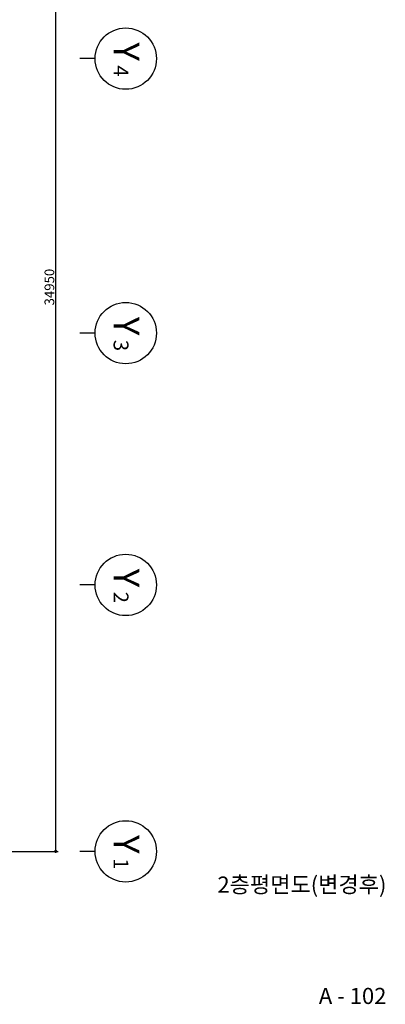
# Model space of a CAD drawing. Units: millimetres. Extents: x -28017 to 248986, y 2006 to 174772.
# Drawn here: x 153665 to 164988, y 2006 to 32499 of the extents above; entities that cross this region are included whole.
import ezdxf
from ezdxf.enums import TextEntityAlignment as Align

# ---------------------------------------------------------------- set-up
doc = ezdxf.new("R2010")
doc.units = ezdxf.units.MM
doc.layers.get('Defpoints').update_dxf_attribs({"color": 244})
doc.layers.add('DIM', color=7, linetype='Continuous')
doc.layers.add('SHEET', color=7, linetype='Continuous')
doc.styles.add('HSW', font='romans.shx', dxfattribs={"width": 0.9, "bigfont": 'whgtxt.shx'})
doc.styles.add('돋움', font='txt')
doc.dimstyles.new('dim150', dxfattribs={"dimscale": 150, "dimtxt": 2.4, "dimasz": 1, "dimexe": 1.5, "dimexo": 1.5, "dimgap": 1.25, "dimtad": 1, "dimdec": 0, "dimzin": 0, "dimdsep": 46, "dimlunit": 6, "dimtxsty": 'HSW', "dimblk1": 'DOT', "dimblk2": 'DOT', "dimsah": 1, "dimcen": 1, "dimclrt": 3, "dimadec": 0, "dimazin": 0, "dimtfac": 1, "dimtdec": 0, "dimtix": 1, "dimtmove": 2, "dimatfit": 3, "dimldrblk": 'DOT', "dimfxl": 1.5, "dimtolj": 1, "dimtzin": 0, "dimarcsym": 0})

# ---------------------------------------------------------------- blocks, each defined once
blk = doc.blocks.new('_DOT')
at = {"color": 0, "linetype": 'ByBlock'}
blk.add_line((-0.5, 0), (-1, 0), dxfattribs=at)
at = {"color": 0, "linetype": 'ByBlock', "const_width": 0.5}
blk.add_lwpolyline([(-0.25, 0, 1), (0.25, 0, 1)], format="xyb", close=True, dxfattribs=at)
blk = doc.blocks.new('*D231')
at = {"layer": 'Defpoints', "color": 0}
for p in [(150680, 41693), (154780, 41693), (150680, 6743)]:
    blk.add_point(p, dxfattribs=at)
at = {"layer": 'DIM', "color": 0, "lineweight": -2}
for p, q in [((150755, 41693), (154855, 41693)), ((154780, 6842), (154780, 41594)), ((150755, 6743), (154855, 6743))]:
    blk.add_line(p, q, dxfattribs=at)
at = {"layer": 'DIM', "color": 0, "lineweight": -2, "xscale": 99, "yscale": 99, "zscale": 99}
for p, rotation in [((154780, 41693), 90), ((154780, 6743), 270)]:
    blk.add_blockref('_DOT', p, dxfattribs=dict(at, rotation=rotation))
at = {"layer": 'DIM', "color": 3, "insert": (154585, 24218), "char_height": 300, "attachment_point": 5, "rotation": 90, "style": '돋움'}
blk.add_mtext('\\A1;34950', dxfattribs=at)
blk = doc.blocks.new('DIM')
blk.add_lwpolyline([(0, -475), (0, -712.5)])
blk.add_circle((0, 0), 475)

msp = doc.modelspace()

# ---------------------------------------------------------------- block references
at = {"layer": 'DIM', "xscale": 2, "yscale": 2, "zscale": 2, "rotation": 270}
for p in [(156950, 31293), (156950, 22793), (156950, 14993), (156950, 6743)]:
    msp.add_blockref('DIM', p, dxfattribs=at)

# ---------------------------------------------------------------- texts
at = {"layer": 'DIM', "style": '돋움'}
for s, height, p in [('Y', 800, (156573, 31798.8)), ('4', 460, (156573, 31083.9)), ('Y', 800, (156573, 23298.8)), ('3', 460, (156573, 22583.9)), ('Y', 800, (156573, 15498.8)), ('2', 460, (156573, 14783.9)), ('Y', 800, (156573, 7248.8)), ('1', 460, (156573, 6533.9))]:
    msp.add_text(s, height=height, rotation=270, dxfattribs=at).set_placement(p)
at = {"layer": 'SHEET', "color": 3, "style": '돋움'}
for s, p in [('2층평면도(변경후)', (165022.1, 5462.6, 0)), ('A - 102', (165022.1, 2014.5))]:
    msp.add_text(s, height=500, dxfattribs=at).set_placement(p, align=Align.RIGHT)

# ---------------------------------------------------------------- dimensions: what is measured, and where the dimension line sits
at = {"layer": 'DIM'}
dim = msp.add_linear_dim(base=(154780.2, 41693), p1=(150680.2, 6743), p2=(150680.2, 41693), angle=90, dimstyle='dim150', override={"dimtxt": 2, "dimasz": 0.66, "dimexe": 0.5, "dimexo": 0.5, "dimgap": 0.3, "dimlunit": 2, "dimtxsty": '돋움', "dimblk1": 'DOT', "dimblk2": 'DOT'}, dxfattribs=at)
dim.commit()
dim.dimension.update_dxf_attribs({"geometry": '*D231', "text_midpoint": (154585, 24218)})

doc.saveas('drawing.dxf')
